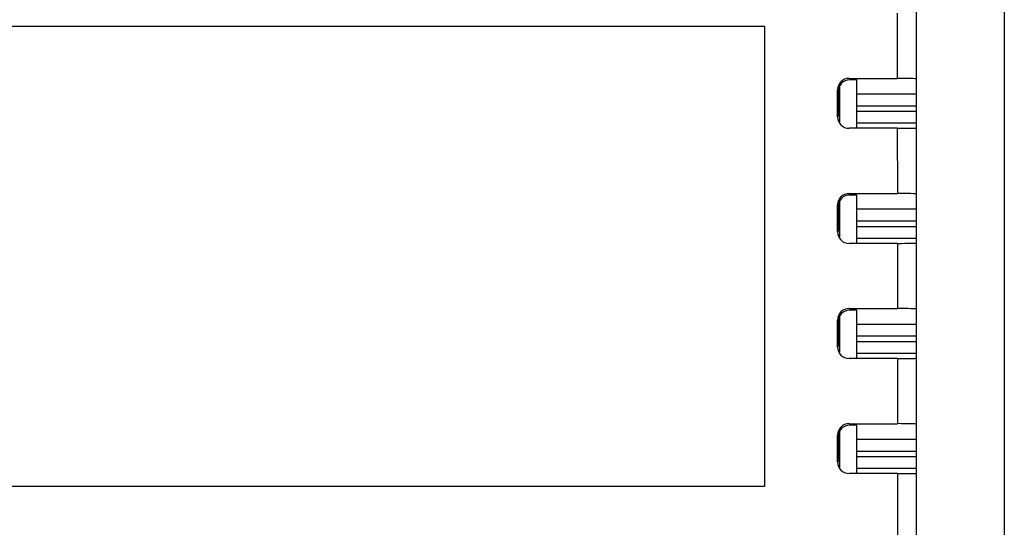
# Model space of a CAD drawing. Units: inches. Extents: x 0 to 10.3, y 0 to 8.2.
# Drawn here: x 6.5 to 7.2, y 4.4 to 4.8 of the extents above; entities that cross this region are included whole.
import ezdxf

# ---------------------------------------------------------------- set-up
doc = ezdxf.new("R2010")
doc.units = ezdxf.units.IN
doc.header["$LTSCALE"] = 0.605
doc.header["$MEASUREMENT"] = 0
doc.layers.get('0').update_dxf_attribs({"linetype": 'CONTINUOUS'})

msp = doc.modelspace()

# ---------------------------------------------------------------- linework, layer by layer
at = {"color": 7, "linetype": 'CONTINUOUS'}
for p, q in [((7.23136, 5.20531), (7.23149, 3.52191)), ((7.16393, 3.57669), (7.16381, 5.15692)), ((6.10222, 4.83028), (7.04706, 4.83028)), ((6.10226, 4.83032), (7.0471, 4.83032)), ((7.0471, 4.83032), (7.04706, 4.83028)), ((7.04706, 4.83028), (7.04709, 4.47596)), ((7.0471, 4.83032), (7.04713, 4.476)), ((7.11206, 4.79017), (7.1492, 4.79017)), ((7.11807, 4.78897), (7.11246, 4.78897)), ((7.11807, 4.75219), (7.11807, 4.78897)), ((7.10321, 4.76064), (7.10321, 4.78131)), ((7.10361, 4.78012), (7.10361, 4.76104)), ((7.10489, 4.75651), (7.10489, 4.78464)), ((7.1492, 4.75179), (7.11207, 4.75179)), ((7.11807, 4.75583), (7.16384, 4.75583)), ((7.1049, 4.66794), (7.10489, 4.69607)), ((7.11207, 4.70159), (7.14921, 4.70159)), ((7.11807, 4.70039), (7.11247, 4.70039)), ((7.11808, 4.66361), (7.11807, 4.70039)), ((7.10322, 4.67206), (7.10321, 4.69274)), ((7.10361, 4.69423), (7.10489, 4.69423)), ((7.10361, 4.69154), (7.10362, 4.67246)), ((7.1049, 4.66973), (7.10434, 4.66978)), ((7.11807, 4.66725), (7.16384, 4.66725)), ((7.14921, 4.66321), (7.11207, 4.66321)), ((7.11208, 4.61301), (7.14921, 4.61301)), ((7.1049, 4.57936), (7.1049, 4.60749)), ((7.11808, 4.61181), (7.11248, 4.61181)), ((7.11808, 4.57503), (7.11808, 4.61181)), ((7.10322, 4.58348), (7.10322, 4.60416)), ((7.10362, 4.60296), (7.10362, 4.58388)), ((7.11808, 4.57868), (7.16385, 4.57868)), ((7.14921, 4.57463), (7.11208, 4.57463)), ((7.11208, 4.52443), (7.14922, 4.52443)), ((7.11809, 4.52323), (7.11248, 4.52323)), ((7.11809, 4.48645), (7.11809, 4.52323)), ((7.10323, 4.49491), (7.10323, 4.51558)), ((7.10363, 4.51438), (7.10363, 4.4953)), ((7.10491, 4.49078), (7.10491, 4.51891)), ((7.14922, 4.48605), (7.11209, 4.48605)), ((7.11809, 4.4901), (7.16386, 4.4901)), ((7.04713, 4.476), (6.10228, 4.476))]:
    msp.add_line(p, q, dxfattribs=at)
at = {"color": 9, "linetype": 'CONTINUOUS'}
for p, q in [((7.14919, 4.84037), (7.1492, 4.79017)), ((7.11206, 4.79017), (7.11246, 4.78897)), ((7.10361, 4.78012), (7.10321, 4.78131)), ((7.16383, 4.77803), (7.11807, 4.77803)), ((7.11807, 4.7691), (7.16383, 4.7691)), ((7.16384, 4.76461), (7.11807, 4.76461)), ((7.10321, 4.76064), (7.10361, 4.76104)), ((7.11247, 4.75219), (7.11207, 4.75179)), ((7.1492, 4.75179), (7.14921, 4.70159)), ((7.11207, 4.70159), (7.11247, 4.70039)), ((7.10361, 4.69154), (7.10321, 4.69274)), ((7.16384, 4.68945), (7.11807, 4.68945)), ((7.11807, 4.68052), (7.16384, 4.68052)), ((7.16384, 4.67604), (7.11807, 4.67604)), ((7.10322, 4.67206), (7.10362, 4.67246)), ((7.11247, 4.66361), (7.11207, 4.66321)), ((7.14921, 4.66321), (7.14921, 4.61301)), ((7.11208, 4.61301), (7.11248, 4.61181)), ((7.10362, 4.60296), (7.10322, 4.60416)), ((7.16385, 4.60087), (7.11808, 4.60087)), ((7.11808, 4.59194), (7.16385, 4.59194)), ((7.10322, 4.58348), (7.10362, 4.58388)), ((7.16385, 4.58746), (7.11808, 4.58746)), ((7.11248, 4.57503), (7.11208, 4.57463)), ((7.14921, 4.57463), (7.14922, 4.52443)), ((7.11208, 4.52443), (7.11248, 4.52323)), ((7.10363, 4.51438), (7.10323, 4.51558)), ((7.16385, 4.51229), (7.11809, 4.51229)), ((7.11809, 4.50336), (7.16386, 4.50336)), ((7.10323, 4.49491), (7.10363, 4.4953)), ((7.16386, 4.49888), (7.11809, 4.49888)), ((7.11249, 4.48645), (7.11209, 4.48605)), ((7.14922, 4.48605), (7.14923, 4.43585))]:
    msp.add_line(p, q, dxfattribs=at)
at = {"color": 7, "linetype": 'CONTINUOUS'}
for centre, major_axis, ratio, start_param, end_param in [((7.11207, 4.78131), (0.00627, -0.00627), 0.999619, 8.639532, 10.210024), ((7.11247, 4.78011), (0.00627, -0.00627), 0.999619, 2.356347, 3.926839), ((7.14907, 4.78978), (0.01476, 0), 0.02618, -0.000004, 1.562066), ((7.11207, 4.76065), (0.00626, 0.00627), 0.999772, -3.926839, -2.356347), ((7.14907, 4.75192), (0.01476, 0), 0.008728, -1.562068, 0.000001), ((7.11207, 4.69273), (0.00627, -0.00627), 0.999619, 8.639532, 10.210024), ((7.11247, 4.69153), (0.00627, -0.00627), 0.999619, 2.356347, 3.926839), ((7.14908, 4.70121), (0.01476, 0), 0.02618, -0.000004, 1.562066), ((7.11208, 4.67207), (0.00626, 0.00627), 0.999772, -3.926839, -2.356347), ((7.14908, 4.66334), (0.01476, 0), 0.008728, -1.562068, 0.000001), ((7.11208, 4.60415), (0.00627, -0.00627), 0.999619, 2.356347, 3.926839), ((7.14908, 4.61263), (0.01476, 0), 0.02618, -0.000004, 1.562066), ((7.11248, 4.60296), (0.00627, -0.00627), 0.999619, 2.356347, 3.926839), ((7.11208, 4.58349), (0.00626, 0.00627), 0.999772, -3.926839, -2.356347), ((7.14909, 4.57476), (0.01476, 0), 0.008728, -1.562068, 0.000001), ((7.11209, 4.51557), (0.00627, -0.00627), 0.999619, 8.639532, 10.210024), ((7.11249, 4.51438), (0.00627, -0.00627), 0.999619, 2.356347, 3.926839), ((7.14909, 4.52405), (0.01476, 0), 0.02618, -0.000004, 1.562066), ((7.11209, 4.49491), (0.00626, 0.00627), 0.999772, -3.926839, -2.356347), ((7.14909, 4.48618), (0.01476, 0), 0.008728, -1.562068, 0.000001)]:
    msp.add_ellipse(centre, major_axis=major_axis, ratio=ratio, start_param=start_param, end_param=end_param, dxfattribs=at)

doc.saveas('drawing.dxf')
